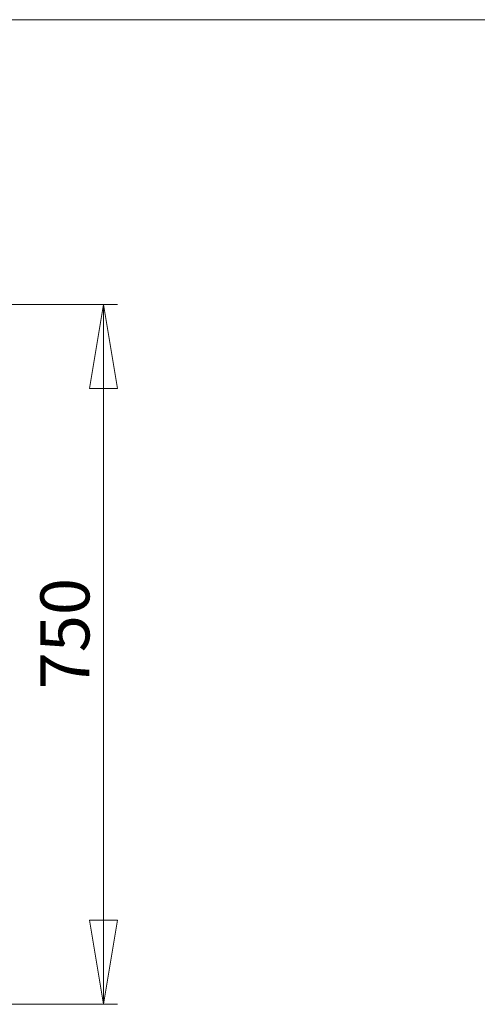
# Paper-space layout 'Sheet2' of a CAD drawing. Units: millimetres. Extents: x 5 to 292, y 5 to 205.
# Drawn here: x 134 to 167, y 135 to 205 of the extents above; entities that cross this region are included whole.
import ezdxf

# ---------------------------------------------------------------- set-up
doc = ezdxf.new("R2010")
doc.units = ezdxf.units.MM
doc.styles.add('SLDTEXTSTYLE0', font='TXT')
doc.dimstyles.new('SLDDIMSTYLE2', dxfattribs={"dimtxt": 3.5, "dimasz": 6, "dimexe": 0, "dimexo": 0.0625, "dimgap": 0.875, "dimtad": 1, "dimlfac": 15, "dimrnd": 1e-09, "dimzin": 12, "dimdsep": 46, "dimtxsty": 'SLDTEXTSTYLE0', "dimblk1": 'CLOSED', "dimblk2": 'CLOSED', "dimsah": 1, "dimcen": 0.09, "dimadec": 0, "dimazin": 3, "dimtfac": 1, "dimtofl": 0, "dimtmove": 0, "dimatfit": 3, "dimldrblk": 'CLOSED', "dimfxl": 0, "dimfrac": 2, "dimtolj": 1, "dimtzin": 12, "dimarcsym": 0})

# ---------------------------------------------------------------- blocks, each defined once
blk = doc.blocks.new('_Closed')
at = {"color": 0, "linetype": 'ByBlock', "lineweight": -2}
for p, q in [((-1, 0.166667), (0, 0)), ((-1, 0.166667), (-1, -0.166667)), ((0, 0), (-1, -0.166667)), ((0, 0), (-1, 0))]:
    blk.add_line(p, q, dxfattribs=at)
blk = doc.blocks.new('_D_2')
at = {"color": 7, "linetype": 'Continuous', "lineweight": 0}
for p, q in [((126.583, 184.667), (141.287, 184.667)), ((140.287, 184.667), (140.287, 134.667)), ((126.583, 134.667), (141.287, 134.667))]:
    blk.add_line(p, q, dxfattribs=at)
at = {"color": 7, "linetype": 'Continuous', "lineweight": 18, "xscale": 6, "yscale": 6}
for p, rotation in [((140.287, 184.667), 90.00000000000041), ((140.287, 134.667), 270.0000000000004)]:
    blk.add_blockref('_Closed', p, dxfattribs=dict(at, rotation=rotation))
at = {"color": 7, "linetype": 'Continuous', "lineweight": 18, "insert": (135.775, 157.169), "char_height": 3.5, "attachment_point": 1, "rotation": 90, "style": 'SLDTEXTSTYLE0'}
blk.add_mtext('750', dxfattribs=at)

psp = doc.layouts.new('Sheet2')

# ---------------------------------------------------------------- linework, layer by layer
at = {"color": 7, "linetype": 'Continuous', "lineweight": 18}
psp.add_line((292, 205), (5, 205), dxfattribs=at)

# ---------------------------------------------------------------- dimensions: what is measured, and where the dimension line sits
dim = psp.add_linear_dim(base=(140.28715, 134.66667), p1=(125.58333, 184.66667), p2=(125.58333, 134.66667), angle=90, dimstyle='SLDDIMSTYLE2', dxfattribs=at)
dim.commit()
dim.dimension.update_dxf_attribs({"geometry": '_D_2', "text_midpoint": (140.28715, 161.04715), "dimtype": 160})

doc.saveas('drawing.dxf')
